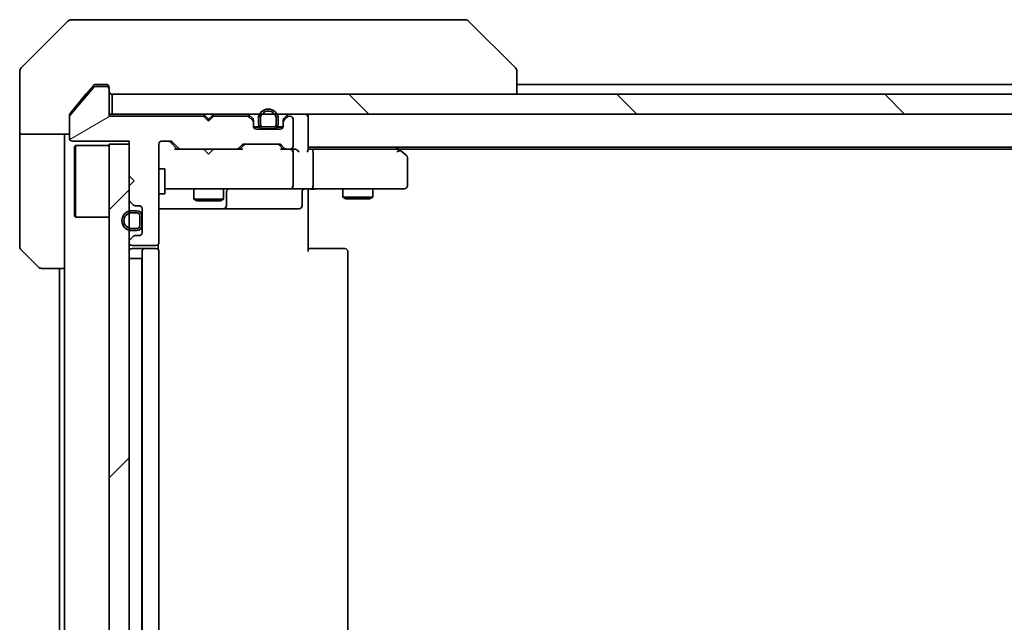
# Model space of a CAD drawing. Units: millimetres. Extents: x 65 to 9705, y 36 to 1722.
# Drawn here: x 3122 to 3221, y 1330 to 1390 of the extents above; entities that cross this region are included whole.
import ezdxf

# ---------------------------------------------------------------- set-up
doc = ezdxf.new("R2010")
doc.units = ezdxf.units.MM
doc.header["$LTSCALE"] = 4.5
doc.layers.add('Hatch (ISO)', color=1, linetype='Continuous', lineweight=18)
doc.layers.add('Visible (ISO)', color=7, linetype='Continuous', lineweight=35)

msp = doc.modelspace()

# ---------------------------------------------------------------- hatches: boundary and pattern name
at = {"layer": 'Hatch (ISO)'}
h = msp.add_hatch(dxfattribs=at)
h.set_pattern_fill('ANSI31', color=256, scale=152.4, angle=-14.999978, style=0)
h.set_pattern_definition([(30, (1747.75, -12), (-9.525, 16.49778), [])])
edge = h.paths.add_edge_path()
edge.add_line((3140.8267, 1379.9812), (3140.3267, 1380.4812))
edge.add_line((3140.3267, 1380.4812), (3130.8267, 1380.4812))
edge.add_line((3130.8267, 1380.4812), (3130.8267, 1383.1812))
edge.add_ellipse((3130.5267, 1383.1812), major_axis=(0, 0.3), ratio=1, start_angle=270, end_angle=360)
edge.add_line((3130.5267, 1383.4812), (3129.4204, 1383.4812))
edge.add_ellipse((3129.4204, 1383.2812), major_axis=(-0.2, 0), ratio=1, start_angle=270, end_angle=320.194429)
edge.add_line((3129.2668, 1383.4092), (3126.8731, 1380.5368))
edge.add_ellipse((3127.0267, 1380.4088), major_axis=(-0.128, -0.1536), ratio=1, start_angle=270, end_angle=309.805571)
edge.add_line((3126.8267, 1380.4088), (3126.8267, 1378.2812))
edge.add_ellipse((3127.1267, 1378.2812), major_axis=(0, -0.3), ratio=1, start_angle=270, end_angle=360)
edge.add_line((3127.1267, 1377.9812), (3132.8267, 1377.9812))
edge.add_line((3132.8267, 1377.9812), (3132.8267, 1374.4812))
edge.add_line((3132.8267, 1374.4812), (3133.3267, 1373.9812))
edge.add_line((3133.3267, 1373.9812), (3132.8267, 1373.4812))
edge.add_line((3132.8267, 1373.4812), (3132.8267, 1372.1054))
edge.add_ellipse((3133.1267, 1372.1054), major_axis=(0, -0.3), ratio=1, start_angle=270, end_angle=315)
edge.add_line((3132.9146, 1371.8933), (3133.2389, 1371.569))
edge.add_ellipse((3133.451, 1371.7812), major_axis=(0.2121, -0.2121), ratio=1, start_angle=270, end_angle=315)
edge.add_line((3133.451, 1371.4812), (3133.8267, 1371.4812))
edge.add_ellipse((3133.8267, 1371.1812), major_axis=(0.3, 0), ratio=1, start_angle=0, end_angle=90, ccw=False)
edge.add_line((3134.1267, 1371.1812), (3134.1267, 1368.7812))
edge.add_ellipse((3133.8267, 1368.7812), major_axis=(0, -0.3), ratio=1, start_angle=0, end_angle=90, ccw=False)
edge.add_line((3133.8267, 1368.4812), (3133.451, 1368.4812))
edge.add_ellipse((3133.451, 1368.1812), major_axis=(-0.3, 0), ratio=1, start_angle=270, end_angle=315)
edge.add_line((3133.2389, 1368.3933), (3132.9146, 1368.069))
edge.add_ellipse((3133.1267, 1367.8569), major_axis=(-0.2121, -0.2121), ratio=1, start_angle=270, end_angle=315)
edge.add_line((3132.8267, 1367.8569), (3132.8267, 1367.7812))
edge.add_ellipse((3133.1267, 1367.7812), major_axis=(0, -0.3), ratio=1, start_angle=270, end_angle=360)
edge.add_line((3133.1267, 1367.4812), (3135.5267, 1367.4812))
edge.add_ellipse((3135.5267, 1367.7812), major_axis=(0.3, 0), ratio=1, start_angle=270, end_angle=360)
edge.add_line((3135.8267, 1367.7812), (3135.8267, 1377.6812))
edge.add_ellipse((3136.1267, 1377.6812), major_axis=(0, 0.3), ratio=1, start_angle=0, end_angle=90, ccw=False)
edge.add_line((3136.1267, 1377.9812), (3136.9525, 1377.9812))
edge.add_ellipse((3136.9525, 1377.6812), major_axis=(0.3, 0), ratio=1, start_angle=45, end_angle=90, ccw=False)
edge.add_line((3137.1646, 1377.8933), (3137.7889, 1377.269))
edge.add_ellipse((3138.001, 1377.4812), major_axis=(0.2121, -0.2121), ratio=1, start_angle=270, end_angle=315)
edge.add_line((3138.001, 1377.1812), (3143.6525, 1377.1812))
edge.add_ellipse((3143.6525, 1377.4812), major_axis=(0.3, 0), ratio=1, start_angle=270, end_angle=315)
edge.add_line((3143.8646, 1377.269), (3144.1889, 1377.5933))
edge.add_ellipse((3144.401, 1377.3812), major_axis=(0.2121, 0.2121), ratio=1, start_angle=45, end_angle=90, ccw=False)
edge.add_line((3144.401, 1377.6812), (3147.9025, 1377.6812))
edge.add_ellipse((3147.9025, 1377.3812), major_axis=(0.3, 0), ratio=1, start_angle=45, end_angle=90, ccw=False)
edge.add_line((3148.1146, 1377.5933), (3148.4389, 1377.269))
edge.add_ellipse((3148.651, 1377.4812), major_axis=(0.2121, -0.2121), ratio=1, start_angle=270, end_angle=315)
edge.add_line((3148.651, 1377.1812), (3149.0267, 1377.1812))
edge.add_ellipse((3149.0267, 1377.4812), major_axis=(0.3, 0), ratio=1, start_angle=270, end_angle=360)
edge.add_line((3149.3267, 1377.4812), (3149.3267, 1380.1812))
edge.add_ellipse((3149.0267, 1380.1812), major_axis=(0, 0.3), ratio=1, start_angle=270, end_angle=360)
edge.add_line((3149.0267, 1380.4812), (3148.951, 1380.4812))
edge.add_ellipse((3148.951, 1380.1812), major_axis=(-0.3, 0), ratio=1, start_angle=270, end_angle=315)
edge.add_line((3148.7389, 1380.3933), (3148.4146, 1380.069))
edge.add_ellipse((3148.6267, 1379.8569), major_axis=(-0.2121, -0.2121), ratio=1, start_angle=270, end_angle=315)
edge.add_line((3148.3267, 1379.8569), (3148.3267, 1379.4812))
edge.add_ellipse((3148.0267, 1379.4812), major_axis=(0, -0.3), ratio=1, start_angle=0, end_angle=90, ccw=False)
edge.add_line((3148.0267, 1379.1812), (3145.6267, 1379.1812))
edge.add_ellipse((3145.6267, 1379.4812), major_axis=(-0.3, 0), ratio=1, start_angle=0, end_angle=90, ccw=False)
edge.add_line((3145.3267, 1379.4812), (3145.3267, 1379.8569))
edge.add_ellipse((3145.0267, 1379.8569), major_axis=(0, 0.3), ratio=1, start_angle=270, end_angle=315)
edge.add_line((3145.2389, 1380.069), (3144.9146, 1380.3933))
edge.add_ellipse((3144.7025, 1380.1812), major_axis=(-0.2121, 0.2121), ratio=1, start_angle=270, end_angle=315)
edge.add_line((3144.7025, 1380.4812), (3141.3267, 1380.4812))
edge.add_line((3141.3267, 1380.4812), (3140.8267, 1379.9812))
h = msp.add_hatch(dxfattribs=at)
h.set_pattern_fill('ANSI31', color=256, scale=152.4, angle=90.00021, style=0)
h.set_pattern_definition([(135.0002, (1747.75, -12), (-13.47033, -13.47043), [])])
h.paths.add_polyline_path([(3131.1267, 1382.6812), (3131.1267, 1380.6812), (3480.5267, 1380.6812), (3480.5267, 1382.6812)])
h = msp.add_hatch(dxfattribs=at)
h.set_pattern_fill('ANSI31', color=256, scale=152.4, angle=105.000246, style=0)
h.set_pattern_definition([(150.0002, (1747.75, -12), (-9.52493, -16.49782), [])])
edge = h.paths.add_edge_path()
edge.add_line((3147.8267, 1379.7012), (3147.8267, 1380.2012))
edge.add_ellipse((3146.8267, 1380.2012), major_axis=(0, 1), ratio=1, start_angle=270, end_angle=450)
edge.add_line((3145.8267, 1380.2012), (3145.8267, 1379.7012))
edge.add_ellipse((3146.3267, 1379.7012), major_axis=(0, -0.5), ratio=1, start_angle=270, end_angle=360)
edge.add_line((3146.3267, 1379.2012), (3147.3267, 1379.2012))
edge.add_ellipse((3147.3267, 1379.7012), major_axis=(0.5, 0), ratio=1, start_angle=270, end_angle=360)
edge = h.paths.add_edge_path(flags=0)
edge.add_line((3146.0267, 1379.7012), (3146.0267, 1380.2012))
edge.add_ellipse((3146.8267, 1380.2012), major_axis=(0, 0.8), ratio=1, start_angle=270, end_angle=450, ccw=False)
edge.add_line((3147.6267, 1380.2012), (3147.6267, 1379.7012))
edge.add_ellipse((3147.3267, 1379.7012), major_axis=(0, -0.3), ratio=1, start_angle=0, end_angle=90, ccw=False)
edge.add_line((3147.3267, 1379.4012), (3146.3267, 1379.4012))
edge.add_ellipse((3146.3267, 1379.7012), major_axis=(-0.3, 0), ratio=1, start_angle=0, end_angle=90, ccw=False)
h = msp.add_hatch(dxfattribs=at)
h.set_pattern_fill('ANSI31', color=256, scale=152.4, style=0)
h.set_pattern_definition([(45, (1747.75, -12), (-13.47038, 13.47038), [])])
h.paths.add_polyline_path([(3130.8267, 1275.6812), (3132.8267, 1275.6812), (3132.8267, 1377.6812), (3130.8267, 1377.6812)])

# ---------------------------------------------------------------- linework, layer by layer
at = {"layer": 'Visible (ISO)'}
for p, q in [((3127.0338, 1390.1812), (3129.8267, 1390.1812)), ((3131.1638, 1390.1812), (3129.8267, 1390.1812)), ((3132.6319, 1390.1812), (3131.1638, 1390.1812)), ((3165.644, 1390.1812), (3132.6319, 1390.1812)), ((3166.6196, 1390.1812), (3165.644, 1390.1812)), ((3126.6803, 1390.0347), (3121.9732, 1385.3276)), ((3166.9732, 1390.0347), (3171.6803, 1385.3276)), ((3121.8267, 1382.6812), (3121.8267, 1384.9741)), ((3171.8267, 1384.974), (3171.8267, 1384.9741)), ((3171.8267, 1382.6812), (3171.8267, 1384.974)), ((3129.2668, 1383.4092), (3126.8731, 1380.5368)), ((3129.2368, 1383.5732), (3128.4934, 1382.6812)), ((3130.5267, 1383.4812), (3129.4204, 1383.4812)), ((3129.8267, 1383.6812), (3129.4673, 1383.6812)), ((3129.8267, 1383.6812), (3130.5267, 1383.6812)), ((3130.8267, 1383.3812), (3130.8267, 1383.1812)), ((3439.8267, 1383.6812), (3171.8267, 1383.6812)), ((3121.8267, 1378.6812), (3121.8267, 1382.6812)), ((3128.4934, 1382.6812), (3126.8963, 1380.7646)), ((3130.8267, 1380.4812), (3130.8267, 1383.1812)), ((3131.1267, 1382.6812), (3131.1267, 1380.6812)), ((3480.5267, 1382.6812), (3131.1267, 1382.6812)), ((3126.8267, 1380.4088), (3126.8267, 1380.5726)), ((3126.8267, 1380.4088), (3126.8267, 1378.2812)), ((3131.1267, 1380.6812), (3130.8267, 1380.6812)), ((3140.3267, 1380.4812), (3130.8267, 1380.4812)), ((3131.1267, 1380.6812), (3480.5267, 1380.6812)), ((3140.4146, 1380.5933), (3140.3267, 1380.6812)), ((3140.8267, 1379.9812), (3140.3267, 1380.4812)), ((3140.4146, 1380.5933), (3140.8267, 1380.1812)), ((3141.2389, 1380.5933), (3140.8267, 1380.1812)), ((3141.3267, 1380.4812), (3140.8267, 1379.9812)), ((3141.3267, 1380.6812), (3141.2389, 1380.5933)), ((3144.7025, 1380.4812), (3141.3267, 1380.4812)), ((3145.2389, 1380.269), (3144.9146, 1380.5933)), ((3145.2389, 1380.069), (3144.9146, 1380.3933)), ((3148.7389, 1380.5933), (3148.4146, 1380.269)), ((3148.7389, 1380.3933), (3148.4146, 1380.069)), ((3149.0267, 1380.4812), (3148.951, 1380.4812)), ((3150.8267, 1380.3812), (3150.8267, 1380.6812)), ((3150.8267, 1377.0933), (3150.8267, 1380.3812)), ((3140.8267, 1380.1812), (3140.8267, 1379.9812)), ((3145.3267, 1379.8569), (3145.3267, 1380.0569)), ((3145.3267, 1379.4812), (3145.3267, 1379.8569)), ((3145.9267, 1379.4012), (3145.3376, 1379.4012)), ((3145.9426, 1379.3812), (3145.3439, 1379.3812)), ((3145.8267, 1380.2012), (3145.8267, 1379.7012)), ((3146.0267, 1379.7012), (3146.0267, 1380.2012)), ((3146.0267, 1380.2012), (3146.0267, 1379.7012)), ((3147.3267, 1379.4012), (3146.3267, 1379.4012)), ((3146.3267, 1379.4012), (3147.3267, 1379.4012)), ((3147.6267, 1380.2012), (3147.6267, 1379.7012)), ((3147.6267, 1379.7012), (3147.6267, 1380.2012)), ((3148.3096, 1379.3812), (3147.7109, 1379.3812)), ((3148.3159, 1379.4012), (3147.7267, 1379.4012)), ((3147.8267, 1379.7012), (3147.8267, 1380.2012)), ((3148.3267, 1380.0569), (3148.3267, 1379.8569)), ((3148.3267, 1379.8569), (3148.3267, 1379.4812)), ((3149.3267, 1377.4812), (3149.3267, 1380.1812)), ((3126.8267, 1378.6812), (3121.8267, 1378.6812)), ((3121.8267, 1378.6812), (3121.8267, 1377.6812)), ((3126.3267, 1377.6812), (3126.3267, 1378.6812)), ((3148.0267, 1379.1812), (3145.6267, 1379.1812)), ((3146.3267, 1379.2012), (3147.3267, 1379.2012)), ((3146.3767, 1379.2012), (3146.3767, 1379.1812)), ((3147.2767, 1379.2012), (3146.3767, 1379.2012)), ((3146.3767, 1379.1812), (3147.2767, 1379.1812)), ((3147.2767, 1379.1812), (3147.2767, 1379.2012)), ((3121.8267, 1377.6812), (3121.8267, 1367.3883)), ((3126.3267, 1365.1812), (3126.3267, 1377.6812)), ((3127.1267, 1377.9812), (3132.8267, 1377.9812)), ((3127.3267, 1377.4312), (3127.4267, 1377.5312)), ((3127.3267, 1370.4312), (3127.3267, 1377.4312)), ((3127.4267, 1377.5312), (3127.4267, 1370.3312)), ((3130.8267, 1377.5312), (3127.4267, 1377.5312)), ((3132.8267, 1377.6812), (3130.8267, 1377.6812)), ((3130.8267, 1377.6812), (3130.8267, 1275.6812)), ((3132.8267, 1377.9812), (3132.8267, 1374.4812)), ((3132.8267, 1275.6812), (3132.8267, 1377.6812)), ((3135.8267, 1367.7812), (3135.8267, 1377.6812)), ((3136.1267, 1377.9812), (3136.9525, 1377.9812)), ((3137.6767, 1377.1812), (3136.9646, 1377.8933)), ((3137.1646, 1377.8933), (3137.7889, 1377.269)), ((3143.8646, 1377.269), (3144.1889, 1377.5933)), ((3144.3889, 1377.5933), (3143.9767, 1377.1812)), ((3144.401, 1377.6812), (3147.9025, 1377.6812)), ((3147.9146, 1377.5933), (3148.3267, 1377.1812)), ((3148.1146, 1377.5933), (3148.4389, 1377.269)), ((3150.8267, 1377.3812), (3460.8267, 1377.3812)), ((3159.9734, 1377.1212), (3159.6267, 1377.3812)), ((3138.001, 1377.1812), (3137.5006, 1377.1812)), ((3138.001, 1377.1812), (3143.6525, 1377.1812)), ((3140.3867, 1377.1212), (3140.3267, 1377.1812)), ((3140.8267, 1376.6812), (3140.3867, 1377.1212)), ((3140.8267, 1376.6812), (3141.2667, 1377.1212)), ((3141.3267, 1377.1812), (3141.2667, 1377.1212)), ((3144.1528, 1377.1812), (3143.6525, 1377.1812)), ((3148.651, 1377.1812), (3148.1506, 1377.1812)), ((3148.651, 1377.1812), (3149.0267, 1377.1812)), ((3149.4025, 1377.1812), (3149.0267, 1377.1812)), ((3149.3267, 1373.4812), (3149.3267, 1376.8812)), ((3151.2025, 1377.1812), (3150.8267, 1377.1812)), ((3159.7934, 1377.1812), (3151.2025, 1377.1812)), ((3151.3267, 1373.4812), (3151.3267, 1376.8812)), ((3159.7633, 1376.8812), (3159.919, 1377.0368)), ((3159.8934, 1377.1812), (3451.7601, 1377.1812)), ((3160.7067, 1376.5712), (3159.9734, 1377.1212)), ((3160.8267, 1373.4812), (3160.8267, 1376.3312)), ((3132.8267, 1374.4812), (3133.3267, 1373.9812)), ((3135.8267, 1375.1812), (3136.4267, 1375.1812)), ((3136.4267, 1372.6812), (3136.4267, 1375.1812)), ((3133.3267, 1373.9812), (3132.8267, 1373.4812)), ((3132.8267, 1373.4812), (3132.8267, 1372.1054)), ((3135.8267, 1372.6812), (3136.4267, 1372.6812)), ((3136.4267, 1373.1812), (3137.0122, 1373.1812)), ((3137.0122, 1373.1812), (3148.2085, 1373.1812)), ((3139.3267, 1373.1812), (3139.3267, 1372.1312)), ((3142.3267, 1373.1812), (3142.3267, 1372.1312)), ((3142.6213, 1371.4812), (3142.6213, 1372.8812)), ((3148.2085, 1373.1812), (3149.0267, 1373.1812)), ((3151.2025, 1373.1812), (3149.0267, 1373.1812)), ((3150.2254, 1372.8812), (3150.2254, 1371.4812)), ((3150.8267, 1373.1734), (3150.8267, 1372.9561)), ((3150.8267, 1372.6812), (3150.8267, 1372.9561)), ((3150.8267, 1372.6812), (3150.8267, 1366.8812)), ((3151.2025, 1373.1812), (3159.7633, 1373.1812)), ((3154.3267, 1373.1812), (3154.3267, 1372.3312)), ((3157.3267, 1373.1812), (3157.3267, 1372.3312)), ((3159.7633, 1373.1812), (3160.5267, 1373.1812)), ((3132.9146, 1371.8933), (3133.2389, 1371.569)), ((3133.451, 1371.4812), (3133.8267, 1371.4812)), ((3139.3267, 1372.1312), (3142.3267, 1372.1312)), ((3139.6335, 1371.9778), (3139.3267, 1372.1312)), ((3142.02, 1371.9778), (3139.6335, 1371.9778)), ((3142.02, 1371.9778), (3142.3267, 1372.1312)), ((3154.3267, 1372.3312), (3157.3267, 1372.3312)), ((3154.6335, 1372.1778), (3154.3267, 1372.3312)), ((3157.02, 1372.1778), (3154.6335, 1372.1778)), ((3157.02, 1372.1778), (3157.3267, 1372.3312)), ((3127.3267, 1370.4312), (3127.4267, 1370.3312)), ((3133.6067, 1370.9812), (3133.1067, 1370.9812)), ((3133.1067, 1370.7812), (3133.6067, 1370.7812)), ((3133.6067, 1370.7812), (3133.1067, 1370.7812)), ((3133.9067, 1370.4812), (3133.9067, 1369.4812)), ((3133.9067, 1369.4812), (3133.9067, 1370.4812)), ((3134.1067, 1369.4812), (3134.1067, 1370.4812)), ((3134.1267, 1370.4312), (3134.1067, 1370.4312)), ((3134.1067, 1370.4312), (3134.1067, 1369.5312)), ((3134.1267, 1371.1812), (3134.1267, 1368.7812)), ((3134.1267, 1369.5312), (3134.1267, 1370.4312)), ((3135.8267, 1371.1812), (3142.1497, 1371.1812)), ((3142.1497, 1371.1812), (3142.3213, 1371.1812)), ((3142.3213, 1371.1812), (3145.9958, 1371.1812)), ((3145.9958, 1371.1812), (3149.9254, 1371.1812)), ((3130.8267, 1370.3312), (3127.4267, 1370.3312)), ((3134.1067, 1369.5312), (3134.1267, 1369.5312)), ((3133.2389, 1368.3933), (3132.9146, 1368.069)), ((3133.6067, 1369.1812), (3133.1067, 1369.1812)), ((3133.1067, 1369.1812), (3133.6067, 1369.1812)), ((3133.1067, 1368.9812), (3133.6067, 1368.9812)), ((3133.8267, 1368.4812), (3133.451, 1368.4812)), ((3132.8267, 1367.8569), (3132.8267, 1367.7812)), ((3133.1267, 1367.4812), (3135.5267, 1367.4812)), ((3135.7369, 1367.0952), (3135.7369, 1367.5671)), ((3123.6803, 1365.3276), (3121.9732, 1367.0347)), ((3134.4267, 1367.1812), (3133.1267, 1367.1812)), ((3134.1267, 1366.8812), (3134.1267, 1286.4812)), ((3134.6196, 1367.1812), (3134.4267, 1367.1812)), ((3134.6196, 1367.1812), (3134.7611, 1367.1812)), ((3135.4682, 1367.1812), (3134.7611, 1367.1812)), ((3135.4682, 1367.1812), (3135.5267, 1367.1812)), ((3135.8267, 1286.4812), (3135.8267, 1366.8812)), ((3150.8267, 1367.1812), (3151.241, 1367.1812)), ((3153.6196, 1367.1812), (3151.241, 1367.1812)), ((3153.6196, 1367.1812), (3153.7611, 1367.1812)), ((3154.4682, 1367.1812), (3153.7611, 1367.1812)), ((3154.4682, 1367.1812), (3154.5267, 1367.1812)), ((3154.8267, 1286.4812), (3154.8267, 1366.8812)), ((3133.1067, 1366.1812), (3132.8267, 1366.1812)), ((3133.1067, 1366.1812), (3133.6067, 1366.1812)), ((3134.1067, 1366.1812), (3133.6067, 1366.1812)), ((3134.1067, 1287.1812), (3134.1067, 1366.1812)), ((3134.1067, 1366.1812), (3134.1267, 1366.1812)), ((3126.3267, 1365.1812), (3124.0338, 1365.1812)), ((3125.8267, 1365.1812), (3125.8267, 1288.1812)), ((3126.3267, 1365.1812), (3126.3267, 1288.1812))]:
    msp.add_line(p, q, dxfattribs=at)
for centre, radius, start, end in [((3127.0338, 1389.6812), 0.5, 90, 135), ((3166.6196, 1389.6812), 0.5, 45, 90), ((3122.3267, 1384.9741), 0.5, 135, 180), ((3171.3267, 1384.9741), 0.5, 0, 45), ((3129.4204, 1383.2812), 0.2, 90, 140.194429), ((3130.5267, 1383.3812), 0.3, 0, 90), ((3130.5267, 1383.1812), 0.3, 0, 90), ((3131.1267, 1382.9812), 0.3, 180, 270), ((3127.0267, 1380.4088), 0.2, 140.194429, 180), ((3140.6267, 1380.3812), 0.3, 135, 163.125506), ((3141.0267, 1380.3812), 0.3, 16.874494, 45), ((3144.7025, 1380.3812), 0.3, 45, 90), ((3144.7025, 1380.1812), 0.3, 45, 90), ((3145.0267, 1380.0569), 0.3, 0, 45), ((3146.8267, 1380.2012), 1, 0, 180), ((3146.8267, 1380.2012), 0.8, 0, 180), ((3146.8267, 1380.2012), 0.8, 0, 180), ((3148.6267, 1380.0569), 0.3, 135, 180), ((3148.951, 1380.3812), 0.3, 90, 135), ((3148.951, 1380.1812), 0.3, 90, 135), ((3149.0267, 1380.1812), 0.3, 0, 90), ((3150.5267, 1380.3812), 0.3, 0, 90), ((3145.0267, 1379.8569), 0.3, 0, 45), ((3145.6267, 1379.4812), 0.3, 180, 270), ((3146.3267, 1379.7012), 0.5, 180, 270), ((3146.3267, 1379.7012), 0.3, 180, 270), ((3146.3267, 1379.7012), 0.3, 180, 270), ((3147.3267, 1379.7012), 0.3, 270, 0), ((3147.3267, 1379.7012), 0.5, 270, 0), ((3147.3267, 1379.7012), 0.3, 270, 0), ((3148.0267, 1379.4812), 0.3, 270, 0), ((3148.6267, 1379.8569), 0.3, 135, 180), ((3127.1267, 1378.2812), 0.3, 180, 270), ((3136.1267, 1377.6812), 0.3, 90, 180), ((3136.9525, 1377.6812), 0.3, 45, 90), ((3144.401, 1377.3812), 0.3, 90, 135), ((3147.9025, 1377.3812), 0.3, 45, 90), ((3149.0267, 1377.4812), 0.3, 270, 0), ((3138.001, 1377.4812), 0.3, 225, 270), ((3143.6525, 1377.4812), 0.3, 270, 315), ((3148.651, 1377.4812), 0.3, 225, 270), ((3149.0267, 1376.8812), 0.3, 66.562016, 90), ((3149.0267, 1376.8812), 0.3, 0, 31.244455), ((3159.7934, 1376.8812), 0.3, 66.562004, 90), ((3159.7934, 1376.8812), 0.3, 53.130102, 66.562021), ((3160.5267, 1376.3312), 0.3, 0, 53.130102), ((3149.0267, 1373.4812), 0.3, 270, 0), ((3160.5267, 1373.4812), 0.3, 270, 0), ((3142.9213, 1372.8812), 0.3, 90, 180), ((3150.5254, 1372.8812), 0.3, 90, 180), ((3133.1267, 1372.1054), 0.3, 180, 225), ((3133.451, 1371.7812), 0.3, 225, 270), ((3133.8267, 1371.1812), 0.3, 0, 90), ((3142.3213, 1371.4812), 0.3, 270, 0), ((3149.9254, 1371.4812), 0.3, 270, 0), ((3133.1067, 1369.9812), 1, 90, 270), ((3133.1067, 1369.9812), 0.8, 90, 270), ((3133.1067, 1369.9812), 0.8, 90, 270), ((3133.6067, 1370.4812), 0.5, 0, 90), ((3133.6067, 1370.4812), 0.3, 0, 90), ((3133.6067, 1370.4812), 0.3, 0, 90), ((3133.6067, 1369.4812), 0.3, 270, 0), ((3133.6067, 1369.4812), 0.5, 270, 0), ((3133.6067, 1369.4812), 0.3, 270, 0), ((3133.451, 1368.1812), 0.3, 90, 135), ((3133.8267, 1368.7812), 0.3, 270, 0), ((3133.1267, 1367.8569), 0.3, 135, 180), ((3133.1267, 1367.7812), 0.3, 180, 270), ((3135.5267, 1367.7812), 0.3, 270, 0), ((3122.3267, 1367.3883), 0.5, 180, 225), ((3133.1267, 1366.8812), 0.3, 90, 180), ((3134.4267, 1366.8812), 0.3, 90, 180), ((3135.5267, 1366.8812), 0.3, 0, 90), ((3154.5267, 1366.8812), 0.3, 0, 90), ((3124.0338, 1365.6812), 0.5, 225, 270)]:
    msp.add_arc(centre, radius, start, end, dxfattribs=at)
for centre, major_axis, ratio, start_param, end_param in [((3136.7524, 1377.6812), (0.3, 0), 0.9998508, 0.7853235, 1.5707963), ((3144.601, 1377.3812), (-0.3, 0), 0.9998508, 4.712389, 5.4978618), ((3147.7024, 1377.3812), (0.3, 0), 0.9998508, 0.7853235, 1.5707963), ((3137.3975, 1376.8812), (-0.1246, -0.2958), 0.4004104, 3.3086173, 3.9521184), ((3144.256, 1376.8812), (0.1246, -0.2958), 0.4004104, 2.3310669, 2.974568), ((3148.0475, 1376.8812), (-0.1246, -0.2958), 0.4004104, 3.3086173, 3.9521184), ((3148.9945, 1376.8812), (0.6487, 0.2044), 0.3384375, 1.230115, 1.4645462), ((3149.0267, 1376.9037), (0.2515, 0.483), 0.3384375, 4.8868428, 5.1615697), ((3149.4025, 1376.8812), (0.4243, 0), 0.7071068, 0.7853982, 1.5707963), ((3149.7025, 1376.8812), (0.2772, -0.2772), 0.4142136, 1.1780972, 1.9634954), ((3150.5267, 1376.8812), (0.2772, 0.2772), 0.4142136, 5.1050881, 5.8904862), ((3151.2025, 1376.8812), (0, 0.3), 0.4142136, 4.712389, 6.2831853), ((3159.7633, 1376.9037), (-0.2411, 0.4823), 0.3700244, 4.5294454, 4.8041722), ((3151.2025, 1373.4812), (0, 0.3), 0.4142136, 3.1415927, 4.712389)]:
    msp.add_ellipse(centre, major_axis=major_axis, ratio=ratio, start_param=start_param, end_param=end_param, dxfattribs=at)
for points, knots in [([(3129.4673, 1383.6812), (3129.4296, 1383.6812), (3129.3894, 1383.6736), (3129.3154, 1383.643), (3129.2817, 1383.6199), (3129.2488, 1383.5869), (3129.2427, 1383.5802), (3129.2368, 1383.5732)], [0.135673224, 0.135673224, 0.135673224, 0.135673224, 0.146994423, 0.146994423, 0.158315622, 0.158315622, 0.160989032, 0.160989032, 0.160989032, 0.160989032]), ([(3126.8963, 1380.7646), (3126.8774, 1380.7419), (3126.861, 1380.7152), (3126.8343, 1380.65), (3126.8267, 1380.6101), (3126.8267, 1380.5726)], [-0.020183651, -0.020183651, -0.020183651, -0.020183651, -0.011275926, -0.011275926, 0, 0, 0, 0]), ([(3149.1461, 1377.1564), (3149.1516, 1377.154), (3149.1571, 1377.1514), (3149.191, 1377.1342), (3149.2173, 1377.1149), (3149.2546, 1377.0776), (3149.271, 1377.0569), (3149.2832, 1377.0368)], [0.381031219, 0.381031219, 0.381031219, 0.381031219, 0.382741903, 0.382741903, 0.391761654, 0.391761654, 0.398553638, 0.398553638, 0.398553638, 0.398553638]), ([(3159.9127, 1377.1564), (3159.9138, 1377.1537), (3159.9148, 1377.1508), (3159.9198, 1377.134), (3159.9226, 1377.1126), (3159.9227, 1377.0756), (3159.9214, 1377.056), (3159.919, 1377.0368)], [0.250886766, 0.250886766, 0.250886766, 0.250886766, 0.252877969, 0.252877969, 0.261958418, 0.261958418, 0.268388032, 0.268388032, 0.268388032, 0.268388032]), ([(3151.9893, 1373.1812), (3151.9199, 1373.1812), (3151.8481, 1373.1787), (3151.6997, 1373.1717), (3151.6231, 1373.1673), (3151.4661, 1373.16), (3151.3857, 1373.1571), (3151.2238, 1373.1552), (3151.1424, 1373.1561), (3150.9821, 1373.1612), (3150.9033, 1373.1652), (3150.8267, 1373.1692)], [0, 0, 0, 0, 0.02295435, 0.02295435, 0.0459087, 0.0459087, 0.06886305, 0.06886305, 0.0918174, 0.0918174, 0.11477175, 0.11477175, 0.11477175, 0.11477175])]:
    msp.add_open_spline(points, degree=3, knots=knots, dxfattribs=at)

doc.saveas('drawing.dxf')
